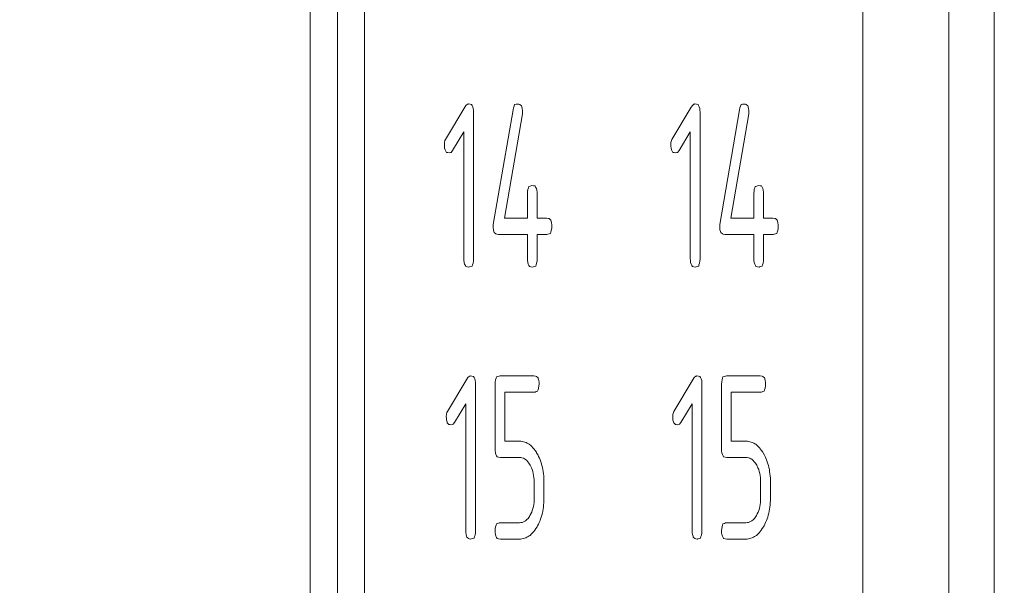
# Model space of a CAD drawing. Units: millimetres. Extents: x -27 to 564, y -106 to 310.
# Drawn here: x 296 to 307, y 79 to 85 of the extents above; entities that cross this region are included whole.
import ezdxf

# ---------------------------------------------------------------- set-up
doc = ezdxf.new("R2010")
doc.units = ezdxf.units.MM
doc.header["$LTSCALE"] = 23.1
doc.header["$MEASUREMENT"] = 0
doc.header["$PDSIZE"] = -5
doc.layers.get('0').update_dxf_attribs({"lineweight": 18})
doc.styles.get("Standard").update_dxf_attribs({"font": 'HarmonyOS_Sans_SC_Light.ttf'})
doc.styles.add('鸿蒙CAD', font='HarmonyOS_Sans_SC_Light.ttf')
doc.dimstyles.get("Standard").update_dxf_attribs({"dimtxt": 3.5, "dimasz": 3.5, "dimexe": 0.18, "dimexo": 0.0625, "dimgap": 0.09, "dimtad": 1, "dimdsep": 46, "dimtxsty": 'Standard', "dimcen": 0.09, "dimadec": 0, "dimazin": 0, "dimtol": 1, "dimtp": 0.01, "dimtm": 0.01, "dimtfac": 1, "dimtofl": 0, "dimtmove": 0, "dimatfit": 3, "dimfxl": 0, "dimtolj": 1, "dimarcsym": 0})

# ---------------------------------------------------------------- blocks, each defined once
blk = doc.blocks.new('*D45')
at = {"color": 0, "lineweight": -2, "ltscale": 0.2}
for p, q in [((263.064, 139.179), (335.087, 139.179)), ((333.087, 135.679), (333.087, 100.514)), ((333.087, 62.079), (333.087, 97.244)), ((298.718, 58.579), (335.087, 58.579))]:
    blk.add_line(p, q, dxfattribs=at)
at = {"color": 0, "ltscale": 0.2}
for points in [[(332.504, 135.679), (333.671, 135.679), (333.087, 139.179)], [(332.504, 62.079), (333.671, 62.079), (333.087, 58.579)]]:
    blk.add_solid(points, dxfattribs=at)
at = {"layer": 'Defpoints', "color": 0, "ltscale": 0.2}
for p in [(262.064, 139.179), (297.718, 58.579), (333.087, 58.579)]:
    blk.add_point(p, dxfattribs=at)
at = {"color": 0, "ltscale": 0.2, "insert": (333.087, 98.879), "char_height": 3, "attachment_point": 5, "style": '鸿蒙CAD'}
blk.add_mtext('\\A1;80.6', dxfattribs=at)

msp = doc.modelspace()

# ---------------------------------------------------------------- linework, layer by layer
at = {"color": 7, "linetype": 'Continuous'}
for p, q in [((306.476, 54.379), (306.476, 142.779)), ((298.926, 124.079), (298.926, 73.079)), ((299.226, 73.029), (299.226, 124.129)), ((299.526, 73.029), (299.526, 124.129)), ((305.026, 124.129), (305.026, 73.029)), ((305.976, 124.129), (305.976, 73.029)), ((300.633, 84.45), (300.645, 84.468)), ((300.645, 84.468), (300.661, 84.482)), ((300.661, 84.482), (300.67, 84.483)), ((300.67, 84.483), (300.672, 84.485)), ((300.672, 84.485), (300.691, 84.482)), ((300.691, 84.482), (300.708, 84.48)), ((300.708, 84.48), (300.713, 84.467)), ((300.713, 84.467), (300.721, 84.453)), ((301.17, 84.443), (301.177, 84.461)), ((301.177, 84.461), (301.182, 84.477)), ((301.182, 84.477), (301.199, 84.481)), ((301.199, 84.481), (301.219, 84.484)), ((301.219, 84.484), (301.231, 84.482)), ((301.231, 84.482), (301.24, 84.48)), ((301.24, 84.48), (301.258, 84.463)), ((301.258, 84.463), (301.261, 84.453)), ((303.133, 84.45), (303.145, 84.468)), ((303.145, 84.468), (303.161, 84.482)), ((303.161, 84.482), (303.17, 84.483)), ((303.17, 84.483), (303.172, 84.485)), ((303.172, 84.485), (303.191, 84.482)), ((303.191, 84.482), (303.208, 84.48)), ((303.208, 84.48), (303.213, 84.467)), ((303.213, 84.467), (303.221, 84.453)), ((303.67, 84.443), (303.677, 84.461)), ((303.677, 84.461), (303.682, 84.477)), ((303.682, 84.477), (303.699, 84.481)), ((303.699, 84.481), (303.719, 84.484)), ((303.719, 84.484), (303.731, 84.482)), ((303.731, 84.482), (303.74, 84.48)), ((303.74, 84.48), (303.758, 84.463)), ((303.758, 84.463), (303.761, 84.453)), ((300.419, 84.094), (300.633, 84.45)), ((300.721, 84.453), (300.726, 84.434)), ((300.726, 84.434), (300.729, 84.411)), ((300.729, 84.411), (300.73, 84.396)), ((300.73, 84.396), (300.73, 82.776)), ((300.947, 83.156), (301.165, 84.42)), ((301.268, 84.375), (301.071, 83.226)), ((301.165, 84.42), (301.17, 84.443)), ((301.261, 84.453), (301.266, 84.434)), ((301.266, 84.434), (301.269, 84.411)), ((301.269, 84.396), (301.268, 84.375)), ((301.269, 84.411), (301.269, 84.396)), ((302.919, 84.094), (303.133, 84.45)), ((303.221, 84.453), (303.226, 84.434)), ((303.226, 84.434), (303.229, 84.411)), ((303.229, 84.411), (303.23, 84.396)), ((303.23, 84.396), (303.23, 82.776)), ((303.447, 83.156), (303.665, 84.42)), ((303.768, 84.375), (303.571, 83.226)), ((303.665, 84.42), (303.67, 84.443)), ((303.761, 84.453), (303.766, 84.434)), ((303.766, 84.434), (303.769, 84.411)), ((303.769, 84.396), (303.768, 84.375)), ((303.769, 84.411), (303.769, 84.396)), ((300.622, 84.179), (300.498, 83.971)), ((300.622, 82.776), (300.622, 84.179)), ((303.122, 84.179), (302.998, 83.971)), ((303.122, 82.776), (303.122, 84.179)), ((300.407, 84.036), (300.409, 84.059)), ((300.407, 84.02), (300.407, 84.036)), ((300.409, 84.059), (300.414, 84.081)), ((300.414, 84.081), (300.419, 84.094)), ((302.907, 84.036), (302.909, 84.059)), ((302.907, 84.02), (302.907, 84.036)), ((302.909, 84.059), (302.914, 84.081)), ((302.914, 84.081), (302.919, 84.094)), ((300.41, 83.997), (300.407, 84.02)), ((300.415, 83.979), (300.41, 83.997)), ((300.423, 83.964), (300.415, 83.979)), ((300.429, 83.951), (300.423, 83.964)), ((300.445, 83.949), (300.429, 83.951)), ((300.459, 83.947), (300.445, 83.949)), ((300.474, 83.95), (300.459, 83.947)), ((300.482, 83.951), (300.474, 83.95)), ((300.498, 83.971), (300.482, 83.951)), ((302.91, 83.997), (302.907, 84.02)), ((302.915, 83.979), (302.91, 83.997)), ((302.923, 83.964), (302.915, 83.979)), ((302.929, 83.951), (302.923, 83.964)), ((302.945, 83.949), (302.929, 83.951)), ((302.959, 83.947), (302.945, 83.949)), ((302.974, 83.95), (302.959, 83.947)), ((302.982, 83.951), (302.974, 83.95)), ((302.998, 83.971), (302.982, 83.951)), ((301.324, 83.496), (301.326, 83.521)), ((301.324, 83.226), (301.324, 83.496)), ((301.326, 83.521), (301.329, 83.542)), ((301.329, 83.542), (301.335, 83.559)), ((301.335, 83.559), (301.339, 83.575)), ((301.339, 83.575), (301.355, 83.579)), ((301.355, 83.579), (301.373, 83.585)), ((301.373, 83.585), (301.393, 83.582)), ((301.393, 83.582), (301.409, 83.58)), ((301.409, 83.58), (301.415, 83.567)), ((301.415, 83.567), (301.423, 83.553)), ((301.423, 83.553), (301.428, 83.534)), ((301.428, 83.534), (301.431, 83.511)), ((301.431, 83.511), (301.432, 83.496)), ((301.432, 83.496), (301.432, 83.226)), ((303.824, 83.496), (303.826, 83.521)), ((303.824, 83.226), (303.824, 83.496)), ((303.826, 83.521), (303.829, 83.542)), ((303.829, 83.542), (303.835, 83.559)), ((303.835, 83.559), (303.839, 83.575)), ((303.839, 83.575), (303.855, 83.579)), ((303.855, 83.579), (303.873, 83.585)), ((303.873, 83.585), (303.893, 83.582)), ((303.893, 83.582), (303.909, 83.58)), ((303.909, 83.58), (303.915, 83.567)), ((303.915, 83.567), (303.923, 83.553)), ((303.923, 83.553), (303.928, 83.534)), ((303.928, 83.534), (303.931, 83.511)), ((303.931, 83.511), (303.932, 83.496)), ((303.932, 83.496), (303.932, 83.226)), ((300.947, 83.136), (300.947, 83.156)), ((301.071, 83.226), (301.324, 83.226)), ((301.432, 83.226), (301.534, 83.225)), ((301.534, 83.225), (301.555, 83.222)), ((301.555, 83.222), (301.564, 83.22)), ((301.564, 83.22), (301.582, 83.203)), ((301.582, 83.203), (301.585, 83.193)), ((301.585, 83.193), (301.59, 83.174)), ((301.59, 83.174), (301.593, 83.152)), ((303.447, 83.136), (303.447, 83.156)), ((303.571, 83.226), (303.824, 83.226)), ((303.932, 83.226), (304.034, 83.225)), ((304.034, 83.225), (304.055, 83.222)), ((304.055, 83.222), (304.064, 83.22)), ((304.064, 83.22), (304.082, 83.203)), ((304.082, 83.203), (304.085, 83.193)), ((304.085, 83.193), (304.09, 83.174)), ((304.09, 83.174), (304.093, 83.152)), ((300.947, 83.12), (300.947, 83.136)), ((300.95, 83.097), (300.947, 83.12)), ((300.955, 83.078), (300.95, 83.097)), ((300.958, 83.068), (300.955, 83.078)), ((300.976, 83.051), (300.958, 83.068)), ((300.985, 83.049), (300.976, 83.051)), ((301.005, 83.046), (300.985, 83.049)), ((301.324, 83.046), (301.005, 83.046)), ((301.324, 82.776), (301.324, 83.046)), ((301.432, 83.046), (301.431, 82.776)), ((301.54, 83.046), (301.432, 83.046)), ((301.549, 83.048), (301.54, 83.046)), ((301.563, 83.052), (301.549, 83.048)), ((301.578, 83.056), (301.563, 83.052)), ((301.582, 83.072), (301.578, 83.056)), ((301.588, 83.089), (301.582, 83.072)), ((301.592, 83.115), (301.588, 83.089)), ((301.593, 83.136), (301.592, 83.115)), ((301.593, 83.152), (301.593, 83.136)), ((303.447, 83.12), (303.447, 83.136)), ((303.45, 83.097), (303.447, 83.12)), ((303.455, 83.078), (303.45, 83.097)), ((303.458, 83.068), (303.455, 83.078)), ((303.476, 83.051), (303.458, 83.068)), ((303.485, 83.049), (303.476, 83.051)), ((303.505, 83.046), (303.485, 83.049)), ((303.824, 83.046), (303.505, 83.046)), ((303.824, 82.776), (303.824, 83.046)), ((303.932, 83.046), (303.931, 82.776)), ((304.04, 83.046), (303.932, 83.046)), ((304.049, 83.048), (304.04, 83.046)), ((304.063, 83.052), (304.049, 83.048)), ((304.078, 83.056), (304.063, 83.052)), ((304.082, 83.072), (304.078, 83.056)), ((304.088, 83.089), (304.082, 83.072)), ((304.092, 83.115), (304.088, 83.089)), ((304.093, 83.136), (304.092, 83.115)), ((304.093, 83.152), (304.093, 83.136)), ((300.623, 82.76), (300.622, 82.776)), ((300.626, 82.737), (300.623, 82.76)), ((300.631, 82.718), (300.626, 82.737)), ((300.639, 82.704), (300.631, 82.718)), ((300.725, 82.729), (300.718, 82.712)), ((300.728, 82.75), (300.725, 82.729)), ((300.73, 82.776), (300.728, 82.75)), ((301.325, 82.76), (301.324, 82.776)), ((301.328, 82.737), (301.325, 82.76)), ((301.333, 82.718), (301.328, 82.737)), ((301.341, 82.704), (301.333, 82.718)), ((301.426, 82.729), (301.42, 82.712)), ((301.43, 82.75), (301.426, 82.729)), ((301.431, 82.776), (301.43, 82.75)), ((303.123, 82.76), (303.122, 82.776)), ((303.126, 82.737), (303.123, 82.76)), ((303.131, 82.718), (303.126, 82.737)), ((303.139, 82.704), (303.131, 82.718)), ((303.225, 82.729), (303.218, 82.712)), ((303.228, 82.75), (303.225, 82.729)), ((303.23, 82.776), (303.228, 82.75)), ((303.825, 82.76), (303.824, 82.776)), ((303.828, 82.737), (303.825, 82.76)), ((303.833, 82.718), (303.828, 82.737)), ((303.841, 82.704), (303.833, 82.718)), ((303.926, 82.729), (303.92, 82.712)), ((303.93, 82.75), (303.926, 82.729)), ((303.931, 82.776), (303.93, 82.75)), ((300.645, 82.691), (300.639, 82.704)), ((300.661, 82.689), (300.645, 82.691)), ((300.679, 82.686), (300.661, 82.689)), ((300.686, 82.688), (300.679, 82.686)), ((300.699, 82.692), (300.686, 82.688)), ((300.715, 82.697), (300.699, 82.692)), ((300.718, 82.712), (300.715, 82.697)), ((301.346, 82.691), (301.341, 82.704)), ((301.363, 82.689), (301.346, 82.691)), ((301.381, 82.686), (301.363, 82.689)), ((301.387, 82.688), (301.381, 82.686)), ((301.401, 82.692), (301.387, 82.688)), ((301.416, 82.697), (301.401, 82.692)), ((301.42, 82.712), (301.416, 82.697)), ((303.145, 82.691), (303.139, 82.704)), ((303.161, 82.689), (303.145, 82.691)), ((303.179, 82.686), (303.161, 82.689)), ((303.186, 82.688), (303.179, 82.686)), ((303.199, 82.692), (303.186, 82.688)), ((303.215, 82.697), (303.199, 82.692)), ((303.218, 82.712), (303.215, 82.697)), ((303.846, 82.691), (303.841, 82.704)), ((303.863, 82.689), (303.846, 82.691)), ((303.881, 82.686), (303.863, 82.689)), ((303.887, 82.688), (303.881, 82.686)), ((303.901, 82.692), (303.887, 82.688)), ((303.916, 82.697), (303.901, 82.692)), ((303.92, 82.712), (303.916, 82.697)), ((300.44, 81.094), (300.654, 81.45)), ((300.654, 81.45), (300.666, 81.468)), ((300.666, 81.468), (300.683, 81.482)), ((300.683, 81.482), (300.692, 81.483)), ((300.692, 81.483), (300.693, 81.485)), ((300.693, 81.485), (300.712, 81.482)), ((300.712, 81.482), (300.729, 81.48)), ((300.729, 81.48), (300.735, 81.467)), ((300.735, 81.467), (300.742, 81.452)), ((300.742, 81.452), (300.748, 81.434)), ((300.748, 81.434), (300.75, 81.411)), ((300.968, 81.395), (300.969, 81.421)), ((300.969, 81.421), (300.973, 81.442)), ((300.973, 81.442), (300.979, 81.459)), ((300.979, 81.459), (300.983, 81.474)), ((300.983, 81.474), (300.998, 81.479)), ((300.998, 81.479), (301.012, 81.484)), ((301.012, 81.484), (301.021, 81.486)), ((301.021, 81.486), (301.394, 81.485)), ((301.394, 81.485), (301.414, 81.482)), ((301.414, 81.482), (301.423, 81.48)), ((301.423, 81.48), (301.441, 81.463)), ((301.441, 81.463), (301.444, 81.452)), ((301.444, 81.452), (301.449, 81.434)), ((301.449, 81.434), (301.452, 81.411)), ((302.94, 81.094), (303.154, 81.45)), ((303.154, 81.45), (303.166, 81.468)), ((303.166, 81.468), (303.183, 81.482)), ((303.183, 81.482), (303.192, 81.483)), ((303.192, 81.483), (303.193, 81.485)), ((303.193, 81.485), (303.212, 81.482)), ((303.212, 81.482), (303.229, 81.48)), ((303.229, 81.48), (303.235, 81.467)), ((303.235, 81.467), (303.242, 81.452)), ((303.242, 81.452), (303.248, 81.434)), ((303.248, 81.434), (303.25, 81.411)), ((303.468, 81.395), (303.469, 81.421)), ((303.469, 81.421), (303.473, 81.442)), ((303.473, 81.442), (303.479, 81.459)), ((303.479, 81.459), (303.483, 81.474)), ((303.483, 81.474), (303.498, 81.479)), ((303.498, 81.479), (303.512, 81.484)), ((303.512, 81.484), (303.521, 81.486)), ((303.521, 81.486), (303.894, 81.485)), ((303.894, 81.485), (303.914, 81.482)), ((303.914, 81.482), (303.923, 81.48)), ((303.923, 81.48), (303.941, 81.463)), ((303.941, 81.463), (303.944, 81.452)), ((303.944, 81.452), (303.949, 81.434)), ((303.949, 81.434), (303.952, 81.411)), ((300.75, 81.411), (300.751, 81.395)), ((300.751, 81.395), (300.751, 79.776)), ((300.967, 80.676), (300.968, 81.395)), ((301.399, 81.306), (301.075, 81.306)), ((301.075, 81.306), (301.075, 80.766)), ((301.408, 81.307), (301.399, 81.306)), ((301.422, 81.312), (301.408, 81.307)), ((301.437, 81.316), (301.422, 81.312)), ((301.441, 81.332), (301.437, 81.316)), ((301.447, 81.349), (301.441, 81.332)), ((301.451, 81.375), (301.447, 81.349)), ((301.452, 81.395), (301.451, 81.375)), ((301.452, 81.411), (301.452, 81.395)), ((303.25, 81.411), (303.251, 81.395)), ((303.251, 81.395), (303.251, 79.776)), ((303.467, 80.676), (303.468, 81.395)), ((303.899, 81.306), (303.575, 81.306)), ((303.575, 81.306), (303.575, 80.766)), ((303.908, 81.307), (303.899, 81.306)), ((303.922, 81.312), (303.908, 81.307)), ((303.937, 81.316), (303.922, 81.312)), ((303.941, 81.332), (303.937, 81.316)), ((303.947, 81.349), (303.941, 81.332)), ((303.951, 81.375), (303.947, 81.349)), ((303.952, 81.395), (303.951, 81.375)), ((303.952, 81.411), (303.952, 81.395)), ((300.436, 81.081), (300.44, 81.094)), ((300.643, 81.179), (300.519, 80.971)), ((300.644, 79.776), (300.643, 81.179)), ((302.936, 81.081), (302.94, 81.094)), ((303.143, 81.179), (303.019, 80.971)), ((303.144, 79.776), (303.143, 81.179)), ((300.428, 81.036), (300.43, 81.06)), ((300.429, 81.02), (300.428, 81.036)), ((300.431, 80.997), (300.429, 81.02)), ((300.43, 81.06), (300.436, 81.081)), ((300.437, 80.978), (300.431, 80.997)), ((302.928, 81.036), (302.93, 81.06)), ((302.929, 81.02), (302.928, 81.036)), ((302.931, 80.997), (302.929, 81.02)), ((302.93, 81.06), (302.936, 81.081)), ((302.937, 80.978), (302.931, 80.997)), ((300.439, 80.968), (300.437, 80.978)), ((300.457, 80.951), (300.439, 80.968)), ((300.466, 80.949), (300.457, 80.951)), ((300.48, 80.947), (300.466, 80.949)), ((300.495, 80.95), (300.48, 80.947)), ((300.504, 80.952), (300.495, 80.95)), ((300.519, 80.971), (300.504, 80.952)), ((302.939, 80.968), (302.937, 80.978)), ((302.957, 80.951), (302.939, 80.968)), ((302.966, 80.949), (302.957, 80.951)), ((302.98, 80.947), (302.966, 80.949)), ((302.995, 80.95), (302.98, 80.947)), ((303.004, 80.952), (302.995, 80.95)), ((303.019, 80.971), (303.004, 80.952)), ((301.075, 80.766), (301.237, 80.765)), ((301.237, 80.765), (301.252, 80.765)), ((301.252, 80.765), (301.267, 80.763)), ((301.267, 80.763), (301.281, 80.76)), ((303.575, 80.766), (303.737, 80.765)), ((303.737, 80.765), (303.752, 80.765)), ((303.752, 80.765), (303.767, 80.763)), ((303.767, 80.763), (303.781, 80.76)), ((300.968, 80.66), (300.967, 80.676)), ((300.971, 80.637), (300.968, 80.66)), ((301.281, 80.76), (301.295, 80.756)), ((301.295, 80.756), (301.309, 80.75)), ((301.309, 80.75), (301.322, 80.744)), ((301.322, 80.744), (301.336, 80.736)), ((301.336, 80.736), (301.344, 80.731)), ((301.344, 80.731), (301.361, 80.717)), ((301.361, 80.717), (301.373, 80.705)), ((301.373, 80.705), (301.385, 80.693)), ((301.385, 80.693), (301.397, 80.679)), ((301.397, 80.679), (301.408, 80.664)), ((301.408, 80.664), (301.423, 80.643)), ((303.468, 80.66), (303.467, 80.676)), ((303.471, 80.637), (303.468, 80.66)), ((303.781, 80.76), (303.795, 80.756)), ((303.795, 80.756), (303.809, 80.75)), ((303.809, 80.75), (303.822, 80.744)), ((303.822, 80.744), (303.836, 80.736)), ((303.836, 80.736), (303.844, 80.731)), ((303.844, 80.731), (303.861, 80.717)), ((303.861, 80.717), (303.873, 80.705)), ((303.873, 80.705), (303.885, 80.693)), ((303.885, 80.693), (303.897, 80.679)), ((303.897, 80.679), (303.908, 80.664)), ((303.908, 80.664), (303.923, 80.643)), ((300.976, 80.619), (300.971, 80.637)), ((300.984, 80.604), (300.976, 80.619)), ((300.99, 80.591), (300.984, 80.604)), ((301.006, 80.589), (300.99, 80.591)), ((301.026, 80.586), (301.006, 80.589)), ((301.237, 80.585), (301.026, 80.586)), ((301.25, 80.584), (301.237, 80.585)), ((301.264, 80.581), (301.25, 80.584)), ((301.279, 80.577), (301.264, 80.581)), ((301.292, 80.57), (301.279, 80.577)), ((301.301, 80.566), (301.292, 80.57)), ((301.317, 80.551), (301.301, 80.566)), ((301.329, 80.538), (301.317, 80.551)), ((301.423, 80.643), (301.425, 80.638)), ((301.425, 80.638), (301.443, 80.611)), ((301.443, 80.611), (301.448, 80.596)), ((301.448, 80.596), (301.457, 80.577)), ((301.457, 80.577), (301.465, 80.558)), ((301.465, 80.558), (301.472, 80.538)), ((303.476, 80.619), (303.471, 80.637)), ((303.484, 80.604), (303.476, 80.619)), ((303.49, 80.591), (303.484, 80.604)), ((303.506, 80.589), (303.49, 80.591)), ((303.526, 80.586), (303.506, 80.589)), ((303.737, 80.585), (303.526, 80.586)), ((303.75, 80.584), (303.737, 80.585)), ((303.764, 80.581), (303.75, 80.584)), ((303.779, 80.577), (303.764, 80.581)), ((303.792, 80.57), (303.779, 80.577)), ((303.801, 80.566), (303.792, 80.57)), ((303.817, 80.551), (303.801, 80.566)), ((303.829, 80.538), (303.817, 80.551)), ((303.923, 80.643), (303.925, 80.638)), ((303.925, 80.638), (303.943, 80.611)), ((303.943, 80.611), (303.948, 80.596)), ((303.948, 80.596), (303.957, 80.577)), ((303.957, 80.577), (303.965, 80.558)), ((303.965, 80.558), (303.972, 80.538)), ((301.341, 80.523), (301.329, 80.538)), ((301.355, 80.502), (301.341, 80.523)), ((301.369, 80.472), (301.355, 80.502)), ((301.377, 80.452), (301.369, 80.472)), ((301.384, 80.431), (301.377, 80.452)), ((301.472, 80.538), (301.479, 80.517)), ((301.479, 80.517), (301.485, 80.496)), ((301.485, 80.496), (301.49, 80.474)), ((301.49, 80.474), (301.495, 80.452)), ((301.495, 80.452), (301.498, 80.43)), ((303.841, 80.523), (303.829, 80.538)), ((303.855, 80.502), (303.841, 80.523)), ((303.869, 80.472), (303.855, 80.502)), ((303.877, 80.452), (303.869, 80.472)), ((303.884, 80.431), (303.877, 80.452)), ((303.972, 80.538), (303.979, 80.517)), ((303.979, 80.517), (303.985, 80.496)), ((303.985, 80.496), (303.99, 80.474)), ((303.99, 80.474), (303.995, 80.452)), ((303.995, 80.452), (303.998, 80.43)), ((301.389, 80.41), (301.384, 80.431)), ((301.393, 80.387), (301.389, 80.41)), ((301.396, 80.364), (301.393, 80.387)), ((301.398, 80.34), (301.396, 80.364)), ((301.399, 80.315), (301.398, 80.34)), ((301.498, 80.43), (301.502, 80.406)), ((301.502, 80.406), (301.504, 80.383)), ((301.504, 80.383), (301.506, 80.359)), ((301.506, 80.359), (301.506, 80.334)), ((301.506, 80.334), (301.507, 80.315)), ((303.889, 80.41), (303.884, 80.431)), ((303.893, 80.387), (303.889, 80.41)), ((303.896, 80.364), (303.893, 80.387)), ((303.898, 80.34), (303.896, 80.364)), ((303.899, 80.315), (303.898, 80.34)), ((303.998, 80.43), (304.002, 80.406)), ((304.002, 80.406), (304.004, 80.383)), ((304.004, 80.383), (304.006, 80.359)), ((304.006, 80.359), (304.006, 80.334)), ((304.006, 80.334), (304.007, 80.315)), ((301.399, 80.136), (301.399, 80.315)), ((301.507, 80.315), (301.507, 80.136)), ((303.899, 80.136), (303.899, 80.315)), ((304.007, 80.315), (304.007, 80.136)), ((301.397, 80.09), (301.398, 80.114)), ((301.398, 80.114), (301.399, 80.136)), ((301.506, 80.111), (301.505, 80.086)), ((301.507, 80.136), (301.506, 80.111)), ((303.897, 80.09), (303.898, 80.114)), ((303.898, 80.114), (303.899, 80.136)), ((304.006, 80.111), (304.005, 80.086)), ((304.007, 80.136), (304.006, 80.111)), ((301.371, 79.982), (301.378, 80.001)), ((301.378, 80.001), (301.385, 80.022)), ((301.385, 80.022), (301.39, 80.044)), ((301.39, 80.044), (301.394, 80.066)), ((301.394, 80.066), (301.397, 80.09)), ((301.498, 80.016), (301.494, 79.993)), ((301.501, 80.039), (301.498, 80.016)), ((301.503, 80.062), (301.501, 80.039)), ((301.505, 80.086), (301.503, 80.062)), ((303.871, 79.982), (303.878, 80.001)), ((303.878, 80.001), (303.885, 80.022)), ((303.885, 80.022), (303.89, 80.044)), ((303.89, 80.044), (303.894, 80.066)), ((303.894, 80.066), (303.897, 80.09)), ((303.998, 80.016), (303.994, 79.993)), ((304.001, 80.039), (303.998, 80.016)), ((304.003, 80.062), (304.001, 80.039)), ((304.005, 80.086), (304.003, 80.062)), ((301.302, 79.886), (301.319, 79.901)), ((301.319, 79.901), (301.331, 79.914)), ((301.331, 79.914), (301.347, 79.933)), ((301.347, 79.933), (301.352, 79.945)), ((301.352, 79.945), (301.362, 79.963)), ((301.362, 79.963), (301.371, 79.982)), ((301.47, 79.908), (301.463, 79.889)), ((301.477, 79.929), (301.47, 79.908)), ((301.483, 79.95), (301.477, 79.929)), ((301.489, 79.971), (301.483, 79.95)), ((301.494, 79.993), (301.489, 79.971)), ((303.802, 79.886), (303.819, 79.901)), ((303.819, 79.901), (303.831, 79.914)), ((303.831, 79.914), (303.847, 79.933)), ((303.847, 79.933), (303.852, 79.945)), ((303.852, 79.945), (303.862, 79.963)), ((303.862, 79.963), (303.871, 79.982)), ((303.97, 79.908), (303.963, 79.889)), ((303.977, 79.929), (303.97, 79.908)), ((303.983, 79.95), (303.977, 79.929)), ((303.989, 79.971), (303.983, 79.95)), ((303.994, 79.993), (303.989, 79.971)), ((300.968, 79.776), (300.969, 79.801)), ((300.969, 79.801), (300.973, 79.822)), ((300.973, 79.822), (300.979, 79.839)), ((300.979, 79.839), (300.983, 79.854)), ((300.983, 79.854), (300.998, 79.859)), ((300.998, 79.859), (301.012, 79.864)), ((301.012, 79.864), (301.021, 79.866)), ((301.021, 79.866), (301.237, 79.866)), ((301.237, 79.866), (301.252, 79.867)), ((301.252, 79.867), (301.266, 79.87)), ((301.266, 79.87), (301.28, 79.875)), ((301.28, 79.875), (301.294, 79.882)), ((301.294, 79.882), (301.302, 79.886)), ((301.405, 79.784), (301.394, 79.77)), ((301.417, 79.801), (301.405, 79.784)), ((301.431, 79.822), (301.417, 79.801)), ((301.436, 79.832), (301.431, 79.822)), ((301.445, 79.85), (301.436, 79.832)), ((301.454, 79.869), (301.445, 79.85)), ((301.463, 79.889), (301.454, 79.869)), ((303.468, 79.776), (303.469, 79.801)), ((303.469, 79.801), (303.473, 79.822)), ((303.473, 79.822), (303.479, 79.839)), ((303.479, 79.839), (303.483, 79.854)), ((303.483, 79.854), (303.498, 79.859)), ((303.498, 79.859), (303.512, 79.864)), ((303.512, 79.864), (303.521, 79.866)), ((303.521, 79.866), (303.737, 79.866)), ((303.737, 79.866), (303.752, 79.867)), ((303.752, 79.867), (303.766, 79.87)), ((303.766, 79.87), (303.78, 79.875)), ((303.78, 79.875), (303.794, 79.882)), ((303.794, 79.882), (303.802, 79.886)), ((303.905, 79.784), (303.894, 79.77)), ((303.917, 79.801), (303.905, 79.784)), ((303.931, 79.822), (303.917, 79.801)), ((303.936, 79.832), (303.931, 79.822)), ((303.945, 79.85), (303.936, 79.832)), ((303.954, 79.869), (303.945, 79.85)), ((303.963, 79.889), (303.954, 79.869)), ((300.644, 79.76), (300.644, 79.776)), ((300.647, 79.737), (300.644, 79.76)), ((300.653, 79.718), (300.647, 79.737)), ((300.655, 79.708), (300.653, 79.718)), ((300.673, 79.691), (300.655, 79.708)), ((300.682, 79.689), (300.673, 79.691)), ((300.7, 79.686), (300.682, 79.689)), ((300.707, 79.688), (300.7, 79.686)), ((300.721, 79.692), (300.707, 79.688)), ((300.736, 79.697), (300.721, 79.692)), ((300.74, 79.713), (300.736, 79.697)), ((300.746, 79.729), (300.74, 79.713)), ((300.75, 79.755), (300.746, 79.729)), ((300.751, 79.776), (300.75, 79.755)), ((300.968, 79.76), (300.968, 79.776)), ((300.971, 79.737), (300.968, 79.76)), ((300.976, 79.718), (300.971, 79.737)), ((300.984, 79.704), (300.976, 79.718)), ((300.99, 79.691), (300.984, 79.704)), ((301.006, 79.689), (300.99, 79.691)), ((301.026, 79.686), (301.006, 79.689)), ((301.237, 79.686), (301.026, 79.686)), ((301.249, 79.686), (301.237, 79.686)), ((301.263, 79.688), (301.249, 79.686)), ((301.278, 79.691), (301.263, 79.688)), ((301.292, 79.694), (301.278, 79.691)), ((301.306, 79.7), (301.292, 79.694)), ((301.319, 79.706), (301.306, 79.7)), ((301.332, 79.714), (301.319, 79.706)), ((301.345, 79.723), (301.332, 79.714)), ((301.354, 79.727), (301.345, 79.723)), ((301.37, 79.743), (301.354, 79.727)), ((301.382, 79.756), (301.37, 79.743)), ((301.394, 79.77), (301.382, 79.756)), ((303.144, 79.76), (303.144, 79.776)), ((303.147, 79.737), (303.144, 79.76)), ((303.153, 79.718), (303.147, 79.737)), ((303.155, 79.708), (303.153, 79.718)), ((303.173, 79.691), (303.155, 79.708)), ((303.182, 79.689), (303.173, 79.691)), ((303.2, 79.686), (303.182, 79.689)), ((303.207, 79.688), (303.2, 79.686)), ((303.221, 79.692), (303.207, 79.688)), ((303.236, 79.697), (303.221, 79.692)), ((303.24, 79.713), (303.236, 79.697)), ((303.246, 79.729), (303.24, 79.713)), ((303.25, 79.755), (303.246, 79.729)), ((303.251, 79.776), (303.25, 79.755)), ((303.468, 79.76), (303.468, 79.776)), ((303.471, 79.737), (303.468, 79.76)), ((303.476, 79.718), (303.471, 79.737)), ((303.484, 79.704), (303.476, 79.718)), ((303.49, 79.691), (303.484, 79.704)), ((303.506, 79.689), (303.49, 79.691)), ((303.526, 79.686), (303.506, 79.689)), ((303.737, 79.686), (303.526, 79.686)), ((303.749, 79.686), (303.737, 79.686)), ((303.763, 79.688), (303.749, 79.686)), ((303.778, 79.691), (303.763, 79.688)), ((303.792, 79.694), (303.778, 79.691)), ((303.806, 79.7), (303.792, 79.694)), ((303.819, 79.706), (303.806, 79.7)), ((303.832, 79.714), (303.819, 79.706)), ((303.845, 79.723), (303.832, 79.714)), ((303.854, 79.727), (303.845, 79.723)), ((303.87, 79.743), (303.854, 79.727)), ((303.882, 79.756), (303.87, 79.743)), ((303.894, 79.77), (303.882, 79.756))]:
    msp.add_line(p, q, dxfattribs=at)

# ---------------------------------------------------------------- dimensions: what is measured, and where the dimension line sits
at = {"color": 6, "ltscale": 0.2}
dim = msp.add_linear_dim(base=(333.087, 58.579), p1=(262.064, 139.179), p2=(297.718, 58.579), angle=90, dimstyle='Standard', override={"dimtxt": 3, "dimexe": 2, "dimexo": 1, "dimtad": 0, "dimtih": 1, "dimtoh": 1, "dimdec": 1, "dimzin": 0, "dimtxsty": '鸿蒙CAD', "dimcen": 5.0292, "dimtol": 0, "dimtdec": 1, "dimtzin": 0}, dxfattribs=at)
dim.commit()
dim.dimension.update_dxf_attribs({"geometry": '*D45', "text_midpoint": (333.087, 98.879)})

doc.saveas('drawing.dxf')
